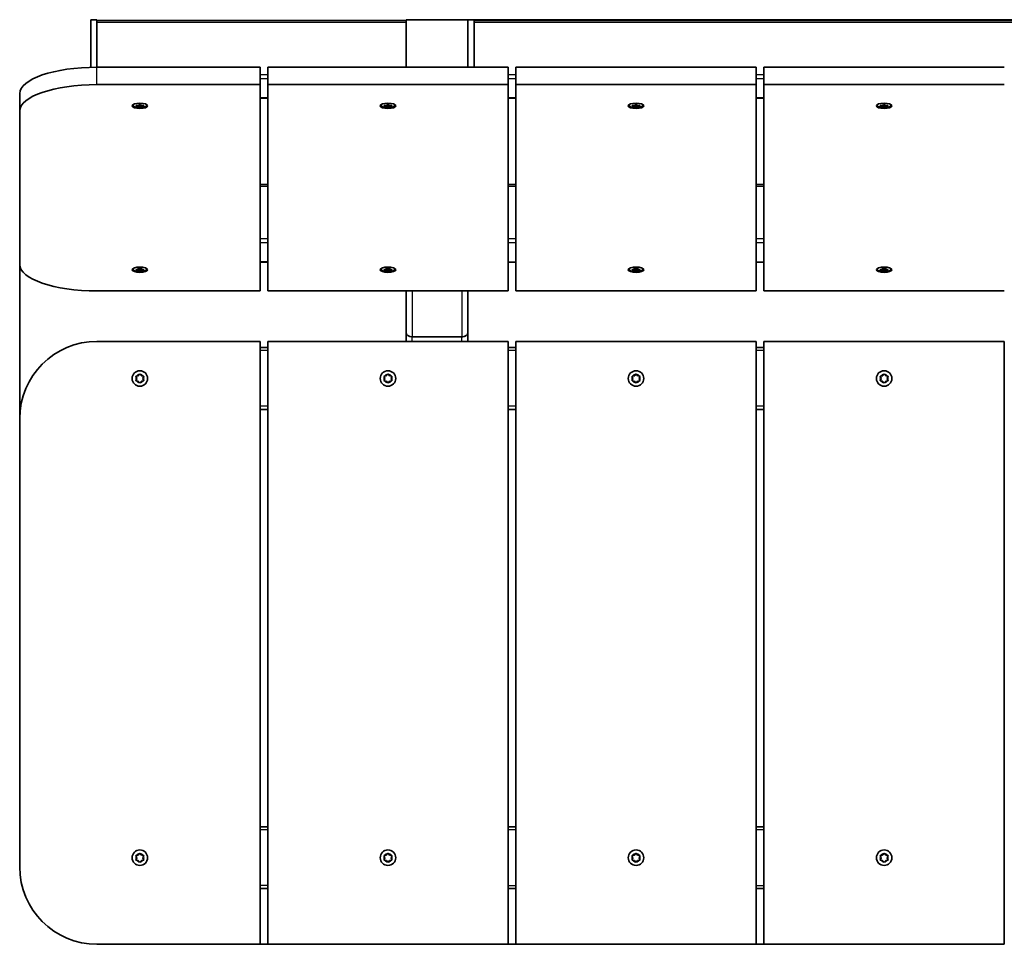
# Model space of a CAD drawing. Units: millimetres. Extents: x -695 to 905, y -151 to 448.
# Drawn here: x -695 to -58, y -151 to 448 of the extents above; entities that cross this region are included whole.
import ezdxf

# ---------------------------------------------------------------- set-up
doc = ezdxf.new("R2010")
doc.units = ezdxf.units.MM
doc.layers.add('Widoczne (ISO)', color=7, linetype='Continuous', lineweight=35)
doc.layers.add('Widoczne wąskie (ISO)', color=7, linetype='Continuous', lineweight=25)

msp = doc.modelspace()

# ---------------------------------------------------------------- linework, layer by layer
at = {"layer": 'Widoczne (ISO)'}
for p, q in [((-645, 447.53), (-649, 447.53)), ((-649, 416.73), (-649, 447.53)), ((-645, 447.53), (-645, 416.79)), ((-445, 446.97), (-645, 446.97)), ((-405, 447.53), (-445, 447.53)), ((-445, 447.53), (-445, 416.79)), ((-405, 416.79), (-405, 447.53)), ((-405, 416.79), (-405, 447.53)), ((-401, 447.53), (-405, 447.53)), ((-401, 447.53), (-401, 416.79)), ((-401, 447.53), (611, 447.53)), ((-401, 446.97), (611, 446.97)), ((-645, 416.79), (-645, 445.65)), ((-445, 445.65), (-445, 416.79)), ((-401, 416.79), (-401, 445.65)), ((-645, 416.79), (-539.5, 416.79)), ((-539.5, 416.79), (-539.5, 405.51)), ((-534.5, 416.79), (-379, 416.79)), ((-534.5, 416.79), (-534.5, 405.51)), ((-379, 416.79), (-379, 405.51)), ((-374, 416.79), (-218.5, 416.79)), ((-374, 416.79), (-374, 405.51)), ((-218.5, 416.79), (-218.5, 405.51)), ((-213.5, 416.79), (-58, 416.79)), ((-213.5, 416.79), (-213.5, 405.51)), ((-539.5, 405.51), (-645, 405.51)), ((-539.5, 272.12), (-539.5, 405.51)), ((-379, 405.51), (-534.5, 405.51)), ((-534.5, 405.51), (-534.5, 272.12)), ((-379, 272.12), (-379, 405.51)), ((-218.5, 405.51), (-374, 405.51)), ((-374, 405.51), (-374, 272.12)), ((-218.5, 272.12), (-218.5, 405.51)), ((-58, 405.51), (-213.5, 405.51)), ((-213.5, 405.51), (-213.5, 272.12)), ((-695, 399.69), (-695, 388.41)), ((-534.5, 396.83), (-539.5, 396.83)), ((-379, 396.83), (-374, 396.83)), ((-218.5, 396.83), (-213.5, 396.83)), ((-619.25, 391.55), (-619.7, 391.93)), ((-619.7, 391.17), (-619.25, 391.55)), ((-619.44, 392.08), (-618.25, 392.14)), ((-618.25, 390.96), (-619.44, 391.01)), ((-619.25, 391.55), (-619.25, 392.09)), ((-618.25, 390.96), (-618.25, 392.14)), ((-617.5, 390.63), (-618.25, 390.96)), ((-618.09, 392.21), (-617.5, 392.46)), ((-618.09, 392.2), (-618.09, 392.21)), ((-617.25, 392.4), (-617.45, 392.49)), ((-617.05, 392.49), (-617.25, 392.4)), ((-617.25, 390.54), (-617.25, 392.4)), ((-617, 392.46), (-616.25, 392.14)), ((-616.25, 390.96), (-617, 390.63)), ((-616.25, 390.96), (-616.25, 392.14)), ((-616.25, 392.14), (-615.06, 392.08)), ((-615.06, 391.01), (-616.25, 390.96)), ((-615.25, 391.55), (-615.25, 392.09)), ((-614.8, 391.93), (-615.25, 391.55)), ((-615.25, 391.55), (-614.8, 391.17)), ((-458.75, 391.55), (-459.2, 391.93)), ((-459.2, 391.17), (-458.75, 391.55)), ((-458.94, 392.08), (-457.75, 392.14)), ((-457.75, 390.96), (-458.94, 391.01)), ((-458.75, 391.55), (-458.75, 392.09)), ((-457.75, 390.96), (-457.75, 392.14)), ((-457, 390.63), (-457.75, 390.96)), ((-457.59, 392.21), (-457, 392.46)), ((-457.59, 392.2), (-457.59, 392.21)), ((-456.75, 392.4), (-456.95, 392.49)), ((-456.55, 392.49), (-456.75, 392.4)), ((-456.75, 390.54), (-456.75, 392.4)), ((-456.5, 392.46), (-455.75, 392.14)), ((-455.75, 390.96), (-456.5, 390.63)), ((-455.75, 390.96), (-455.75, 392.14)), ((-455.75, 392.14), (-454.56, 392.08)), ((-454.56, 391.01), (-455.75, 390.96)), ((-454.75, 391.55), (-454.75, 392.09)), ((-454.3, 391.93), (-454.75, 391.55)), ((-454.75, 391.55), (-454.3, 391.17)), ((-298.25, 391.55), (-298.7, 391.93)), ((-298.7, 391.17), (-298.25, 391.55)), ((-298.44, 392.08), (-297.25, 392.14)), ((-297.25, 390.96), (-298.44, 391.01)), ((-298.25, 391.55), (-298.25, 392.09)), ((-297.25, 390.96), (-297.25, 392.14)), ((-296.5, 390.63), (-297.25, 390.96)), ((-297.09, 392.21), (-296.5, 392.46)), ((-297.09, 392.2), (-297.09, 392.21)), ((-296.25, 392.4), (-296.45, 392.49)), ((-296.05, 392.49), (-296.25, 392.4)), ((-296.25, 390.54), (-296.25, 392.4)), ((-296, 392.46), (-295.25, 392.14)), ((-295.25, 390.96), (-296, 390.63)), ((-295.25, 390.96), (-295.25, 392.14)), ((-295.25, 392.14), (-294.06, 392.08)), ((-294.06, 391.01), (-295.25, 390.96)), ((-294.25, 391.55), (-294.25, 392.09)), ((-293.8, 391.93), (-294.25, 391.55)), ((-294.25, 391.55), (-293.8, 391.17)), ((-137.75, 391.55), (-138.2, 391.93)), ((-138.2, 391.17), (-137.75, 391.55)), ((-137.94, 392.08), (-136.75, 392.14)), ((-136.75, 390.96), (-137.94, 391.01)), ((-137.75, 391.55), (-137.75, 392.09)), ((-136.75, 390.96), (-136.75, 392.14)), ((-136, 390.63), (-136.75, 390.96)), ((-136.59, 392.21), (-136, 392.46)), ((-136.59, 392.2), (-136.59, 392.21)), ((-135.75, 392.4), (-135.95, 392.49)), ((-135.55, 392.49), (-135.75, 392.4)), ((-135.75, 390.54), (-135.75, 392.4)), ((-135.5, 392.46), (-134.75, 392.14)), ((-134.75, 390.96), (-135.5, 390.63)), ((-134.75, 390.96), (-134.75, 392.14)), ((-134.75, 392.14), (-133.56, 392.08)), ((-133.56, 391.01), (-134.75, 390.96)), ((-133.75, 391.55), (-133.75, 392.09)), ((-133.3, 391.93), (-133.75, 391.55)), ((-133.75, 391.55), (-133.3, 391.17)), ((-695, 388.41), (-695, 289.22)), ((-534.5, 340.94), (-539.5, 340.94)), ((-379, 340.94), (-374, 340.94)), ((-218.5, 340.94), (-213.5, 340.94)), ((-695, 189.47), (-695, 289.22)), ((-534.5, 290.8), (-539.5, 290.8)), ((-379, 290.8), (-374, 290.8)), ((-218.5, 290.8), (-213.5, 290.8)), ((-619.25, 285.52), (-619.7, 285.9)), ((-619.7, 285.14), (-619.25, 285.52)), ((-619.44, 286.05), (-618.25, 286.11)), ((-618.25, 284.93), (-619.44, 284.99)), ((-619.25, 285.52), (-619.25, 286.06)), ((-618.25, 284.93), (-618.25, 286.11)), ((-617.5, 284.61), (-618.25, 284.93)), ((-618.09, 286.18), (-617.5, 286.44)), ((-618.09, 286.18), (-618.09, 286.18)), ((-617.25, 286.38), (-617.45, 286.46)), ((-617.05, 286.46), (-617.25, 286.38)), ((-617.25, 284.51), (-617.25, 286.38)), ((-617, 286.44), (-616.25, 286.11)), ((-616.25, 284.93), (-617, 284.61)), ((-616.25, 284.93), (-616.25, 286.11)), ((-616.25, 286.11), (-615.06, 286.05)), ((-615.06, 284.99), (-616.25, 284.93)), ((-615.25, 285.52), (-615.25, 286.06)), ((-614.8, 285.9), (-615.25, 285.52)), ((-615.25, 285.52), (-614.8, 285.14)), ((-458.75, 285.52), (-459.2, 285.9)), ((-459.2, 285.14), (-458.75, 285.52)), ((-458.94, 286.05), (-457.75, 286.11)), ((-457.75, 284.93), (-458.94, 284.99)), ((-458.75, 285.52), (-458.75, 286.06)), ((-457.75, 284.93), (-457.75, 286.11)), ((-457, 284.61), (-457.75, 284.93)), ((-457.59, 286.18), (-457, 286.44)), ((-457.59, 286.18), (-457.59, 286.18)), ((-456.75, 286.38), (-456.95, 286.46)), ((-456.55, 286.46), (-456.75, 286.38)), ((-456.75, 284.51), (-456.75, 286.38)), ((-456.5, 286.44), (-455.75, 286.11)), ((-455.75, 284.93), (-456.5, 284.61)), ((-455.75, 284.93), (-455.75, 286.11)), ((-455.75, 286.11), (-454.56, 286.05)), ((-454.56, 284.99), (-455.75, 284.93)), ((-454.75, 285.52), (-454.75, 286.06)), ((-454.3, 285.9), (-454.75, 285.52)), ((-454.75, 285.52), (-454.3, 285.14)), ((-298.25, 285.52), (-298.7, 285.9)), ((-298.7, 285.14), (-298.25, 285.52)), ((-298.44, 286.05), (-297.25, 286.11)), ((-297.25, 284.93), (-298.44, 284.99)), ((-298.25, 285.52), (-298.25, 286.06)), ((-297.25, 284.93), (-297.25, 286.11)), ((-296.5, 284.61), (-297.25, 284.93)), ((-297.09, 286.18), (-296.5, 286.44)), ((-297.09, 286.18), (-297.09, 286.18)), ((-296.25, 286.38), (-296.45, 286.46)), ((-296.05, 286.46), (-296.25, 286.38)), ((-296.25, 284.51), (-296.25, 286.38)), ((-296, 286.44), (-295.25, 286.11)), ((-295.25, 284.93), (-296, 284.61)), ((-295.25, 284.93), (-295.25, 286.11)), ((-295.25, 286.11), (-294.06, 286.05)), ((-294.06, 284.99), (-295.25, 284.93)), ((-294.25, 285.52), (-294.25, 286.06)), ((-293.8, 285.9), (-294.25, 285.52)), ((-294.25, 285.52), (-293.8, 285.14)), ((-137.75, 285.52), (-138.2, 285.9)), ((-138.2, 285.14), (-137.75, 285.52)), ((-137.94, 286.05), (-136.75, 286.11)), ((-136.75, 284.93), (-137.94, 284.99)), ((-137.75, 285.52), (-137.75, 286.06)), ((-136.75, 284.93), (-136.75, 286.11)), ((-136, 284.61), (-136.75, 284.93)), ((-136.59, 286.18), (-136, 286.44)), ((-136.59, 286.18), (-136.59, 286.18)), ((-135.75, 286.38), (-135.95, 286.46)), ((-135.55, 286.46), (-135.75, 286.38)), ((-135.75, 284.51), (-135.75, 286.38)), ((-135.5, 286.44), (-134.75, 286.11)), ((-134.75, 284.93), (-135.5, 284.61)), ((-134.75, 284.93), (-134.75, 286.11)), ((-134.75, 286.11), (-133.56, 286.05)), ((-133.56, 284.99), (-134.75, 284.93)), ((-133.75, 285.52), (-133.75, 286.06)), ((-133.3, 285.9), (-133.75, 285.52)), ((-133.75, 285.52), (-133.3, 285.14)), ((-645, 272.12), (-539.5, 272.12)), ((-534.5, 272.12), (-379, 272.12)), ((-445, 272.12), (-445, 245.23)), ((-405, 272.12), (-405, 245.23)), ((-374, 272.12), (-218.5, 272.12)), ((-213.5, 272.12), (-58, 272.12)), ((-445, 239.47), (-445, 245.23)), ((-441, 242.43), (-409, 242.43)), ((-409, 242.43), (-441, 242.43)), ((-405, 239.47), (-405, 245.23)), ((-539.5, 239.47), (-645, 239.47)), ((-539.5, -150.53), (-539.5, 239.47)), ((-534.5, 239.47), (-534.5, -150.53)), ((-379, 239.47), (-534.5, 239.47)), ((-379, -150.53), (-379, 239.47)), ((-374, 239.47), (-374, -150.53)), ((-218.5, 239.47), (-374, 239.47)), ((-218.5, -150.53), (-218.5, 239.47)), ((-213.5, 239.47), (-213.5, -150.53)), ((-58, 239.47), (-213.5, 239.47)), ((-58, -150.53), (-58, 239.47)), ((-534.5, 235.47), (-539.5, 235.47)), ((-374, 235.47), (-379, 235.47)), ((-213.5, 235.47), (-218.5, 235.47)), ((-619.25, 215.47), (-619.7, 216.58)), ((-619.44, 217.02), (-618.25, 217.2)), ((-618.09, 217.4), (-617.5, 218.14)), ((-617, 218.14), (-616.25, 217.2)), ((-616.25, 217.2), (-615.06, 217.02)), ((-614.8, 216.58), (-615.25, 215.47)), ((-458.75, 215.47), (-459.2, 216.58)), ((-458.94, 217.02), (-457.75, 217.2)), ((-457.59, 217.4), (-457, 218.14)), ((-456.5, 218.14), (-455.75, 217.2)), ((-455.75, 217.2), (-454.56, 217.02)), ((-454.3, 216.58), (-454.75, 215.47)), ((-298.25, 215.47), (-298.7, 216.58)), ((-298.44, 217.02), (-297.25, 217.2)), ((-297.09, 217.4), (-296.5, 218.14)), ((-296, 218.14), (-295.25, 217.2)), ((-295.25, 217.2), (-294.06, 217.02)), ((-293.8, 216.58), (-294.25, 215.47)), ((-137.75, 215.47), (-138.2, 216.58)), ((-137.94, 217.02), (-136.75, 217.2)), ((-136.59, 217.4), (-136, 218.14)), ((-135.5, 218.14), (-134.75, 217.2)), ((-134.75, 217.2), (-133.56, 217.02)), ((-133.3, 216.58), (-133.75, 215.47)), ((-619.7, 214.35), (-619.25, 215.47)), ((-618.25, 213.73), (-619.44, 213.91)), ((-617.5, 212.79), (-618.25, 213.73)), ((-616.25, 213.73), (-617, 212.79)), ((-615.06, 213.91), (-616.25, 213.73)), ((-615.25, 215.47), (-614.8, 214.35)), ((-459.2, 214.35), (-458.75, 215.47)), ((-457.75, 213.73), (-458.94, 213.91)), ((-457, 212.79), (-457.75, 213.73)), ((-455.75, 213.73), (-456.5, 212.79)), ((-454.56, 213.91), (-455.75, 213.73)), ((-454.75, 215.47), (-454.3, 214.35)), ((-298.7, 214.35), (-298.25, 215.47)), ((-297.25, 213.73), (-298.44, 213.91)), ((-296.5, 212.79), (-297.25, 213.73)), ((-295.25, 213.73), (-296, 212.79)), ((-294.06, 213.91), (-295.25, 213.73)), ((-294.25, 215.47), (-293.8, 214.35)), ((-138.2, 214.35), (-137.75, 215.47)), ((-136.75, 213.73), (-137.94, 213.91)), ((-136, 212.79), (-136.75, 213.73)), ((-134.75, 213.73), (-135.5, 212.79)), ((-133.56, 213.91), (-134.75, 213.73)), ((-133.75, 215.47), (-133.3, 214.35)), ((-534.5, 195.47), (-539.5, 195.47)), ((-374, 195.47), (-379, 195.47)), ((-213.5, 195.47), (-218.5, 195.47)), ((-695, 189.47), (-695, -100.53)), ((-534.5, -74.53), (-539.5, -74.53)), ((-374, -74.53), (-379, -74.53)), ((-213.5, -74.53), (-218.5, -74.53)), ((-619.25, -94.53), (-619.7, -93.42)), ((-619.7, -95.65), (-619.25, -94.53)), ((-619.44, -92.98), (-618.25, -92.8)), ((-618.09, -92.6), (-617.5, -91.86)), ((-617, -91.86), (-616.25, -92.8)), ((-616.25, -92.8), (-615.06, -92.98)), ((-614.8, -93.42), (-615.25, -94.53)), ((-615.25, -94.53), (-614.8, -95.65)), ((-458.75, -94.53), (-459.2, -93.42)), ((-459.2, -95.65), (-458.75, -94.53)), ((-458.94, -92.98), (-457.75, -92.8)), ((-457.59, -92.6), (-457, -91.86)), ((-456.5, -91.86), (-455.75, -92.8)), ((-455.75, -92.8), (-454.56, -92.98)), ((-454.3, -93.42), (-454.75, -94.53)), ((-454.75, -94.53), (-454.3, -95.65)), ((-298.25, -94.53), (-298.7, -93.42)), ((-298.7, -95.65), (-298.25, -94.53)), ((-298.44, -92.98), (-297.25, -92.8)), ((-297.09, -92.6), (-296.5, -91.86)), ((-296, -91.86), (-295.25, -92.8)), ((-295.25, -92.8), (-294.06, -92.98)), ((-293.8, -93.42), (-294.25, -94.53)), ((-294.25, -94.53), (-293.8, -95.65)), ((-137.75, -94.53), (-138.2, -93.42)), ((-138.2, -95.65), (-137.75, -94.53)), ((-137.94, -92.98), (-136.75, -92.8)), ((-136.59, -92.6), (-136, -91.86)), ((-135.5, -91.86), (-134.75, -92.8)), ((-134.75, -92.8), (-133.56, -92.98)), ((-133.3, -93.42), (-133.75, -94.53)), ((-133.75, -94.53), (-133.3, -95.65)), ((-618.25, -96.27), (-619.44, -96.09)), ((-617.5, -97.21), (-618.25, -96.27)), ((-616.25, -96.27), (-617, -97.21)), ((-615.06, -96.09), (-616.25, -96.27)), ((-457.75, -96.27), (-458.94, -96.09)), ((-457, -97.21), (-457.75, -96.27)), ((-455.75, -96.27), (-456.5, -97.21)), ((-454.56, -96.09), (-455.75, -96.27)), ((-297.25, -96.27), (-298.44, -96.09)), ((-296.5, -97.21), (-297.25, -96.27)), ((-295.25, -96.27), (-296, -97.21)), ((-294.06, -96.09), (-295.25, -96.27)), ((-136.75, -96.27), (-137.94, -96.09)), ((-136, -97.21), (-136.75, -96.27)), ((-134.75, -96.27), (-135.5, -97.21)), ((-133.56, -96.09), (-134.75, -96.27)), ((-534.5, -114.53), (-539.5, -114.53)), ((-374, -114.53), (-379, -114.53)), ((-213.5, -114.53), (-218.5, -114.53)), ((-645, -150.53), (-539.5, -150.53)), ((-534.5, -150.53), (-539.5, -150.53)), ((-534.5, -150.53), (-379, -150.53)), ((-374, -150.53), (-379, -150.53)), ((-374, -150.53), (-218.5, -150.53)), ((-213.5, -150.53), (-218.5, -150.53)), ((-213.5, -150.53), (-58, -150.53))]:
    msp.add_line(p, q, dxfattribs=at)
for centre in [(-617.25, 215.47), (-456.75, 215.47), (-296.25, 215.47), (-135.75, 215.47), (-617.25, -94.53), (-456.75, -94.53), (-296.25, -94.53), (-135.75, -94.53)]:
    msp.add_circle(centre, 5, dxfattribs=at)
for centre, radius, start, end in [((-645, 189.47), 50, 90, 180), ((-618.28, 217.39), 0.189, 278.26197, 5.2141), ((-457.78, 217.39), 0.189, 278.26197, 5.2141), ((-297.28, 217.39), 0.189, 278.26197, 5.2141), ((-136.78, 217.39), 0.189, 278.26197, 5.2141), ((-618.28, -92.61), 0.189, 278.26197, 5.2141), ((-457.78, -92.61), 0.189, 278.26197, 5.2141), ((-297.28, -92.61), 0.189, 278.26197, 5.2141), ((-136.78, -92.61), 0.189, 278.26197, 5.2141), ((-645, -100.53), 50, 180, 270)]:
    msp.add_arc(centre, radius, start, end, dxfattribs=at)
for centre, major_axis, ratio, start_param, end_param in [((-645, 399.69), (-50, 0), 0.34202, 4.712389, 6.283185), ((-645, 388.41), (-50, 0), 0.34202, 4.712389, 6.283185), ((-618.28, 392.2), (0.189, 0), 0.34202, 4.856587, 6.374189), ((-457.78, 392.2), (0.189, 0), 0.34202, 4.856587, 6.374189), ((-297.28, 392.2), (0.189, 0), 0.34202, 4.856587, 6.374189), ((-136.78, 392.2), (0.189, 0), 0.34202, 4.856587, 6.374189), ((-645, 289.22), (-50, 0), 0.34202, 0, 1.570796), ((-618.28, 286.18), (0.189, 0), 0.34202, 4.856587, 6.374189), ((-457.78, 286.18), (0.189, 0), 0.34202, 4.856587, 6.374189), ((-297.28, 286.18), (0.189, 0), 0.34202, 4.856587, 6.374189), ((-136.78, 286.18), (0.189, 0), 0.34202, 4.856587, 6.374189), ((-441, 245.23), (-4, 0), 0.700208, 0, 1.570796), ((-441, 245.23), (4, 0), 0.700208, 3.141593, 4.712389), ((-409, 245.23), (-4, 0), 0.700208, 1.570796, 3.141593), ((-409, 245.23), (4, 0), 0.700208, 4.712389, 6.283185)]:
    msp.add_ellipse(centre, major_axis=major_axis, ratio=ratio, start_param=start_param, end_param=end_param, dxfattribs=at)
for centre in [(-617.25, 391.83), (-456.75, 391.83), (-296.25, 391.83), (-135.75, 391.83), (-617.25, 285.8), (-456.75, 285.8), (-296.25, 285.8), (-135.75, 285.8)]:
    msp.add_ellipse(centre, major_axis=(5, 0), ratio=0.34202, dxfattribs=at)
for points in [[(-612.48, 392.35), (-612.51, 392.31), (-612.53, 392.28), (-612.75, 391.97), (-612.96, 391.77), (-613.48, 391.35), (-613.77, 391.19), (-614.58, 390.83), (-615.1, 390.7), (-616.14, 390.52), (-616.67, 390.48), (-617.69, 390.47), (-618.17, 390.5), (-619.15, 390.64), (-619.63, 390.75), (-620.41, 391.04), (-620.7, 391.17), (-621.2, 391.49), (-621.4, 391.64), (-621.74, 391.98), (-621.87, 392.13), (-622, 392.32), (-622.01, 392.33), (-622.02, 392.35)], [(-451.98, 392.35), (-452.01, 392.31), (-452.03, 392.28), (-452.25, 391.97), (-452.46, 391.77), (-452.98, 391.35), (-453.27, 391.19), (-454.08, 390.83), (-454.6, 390.7), (-455.64, 390.52), (-456.17, 390.48), (-457.19, 390.47), (-457.67, 390.5), (-458.65, 390.64), (-459.13, 390.75), (-459.91, 391.04), (-460.2, 391.17), (-460.7, 391.49), (-460.9, 391.64), (-461.24, 391.98), (-461.37, 392.13), (-461.5, 392.32), (-461.51, 392.33), (-461.52, 392.35)], [(-291.48, 392.35), (-291.51, 392.31), (-291.53, 392.28), (-291.75, 391.97), (-291.96, 391.77), (-292.48, 391.35), (-292.77, 391.19), (-293.58, 390.83), (-294.1, 390.7), (-295.14, 390.52), (-295.67, 390.48), (-296.69, 390.47), (-297.17, 390.5), (-298.15, 390.64), (-298.63, 390.75), (-299.41, 391.04), (-299.7, 391.17), (-300.2, 391.49), (-300.4, 391.64), (-300.74, 391.98), (-300.87, 392.13), (-301, 392.32), (-301.01, 392.33), (-301.02, 392.35)], [(-130.98, 392.35), (-131.01, 392.31), (-131.03, 392.28), (-131.25, 391.97), (-131.46, 391.77), (-131.98, 391.35), (-132.27, 391.19), (-133.08, 390.83), (-133.6, 390.7), (-134.64, 390.52), (-135.17, 390.48), (-136.19, 390.47), (-136.67, 390.5), (-137.65, 390.64), (-138.13, 390.75), (-138.91, 391.04), (-139.2, 391.17), (-139.7, 391.49), (-139.9, 391.64), (-140.24, 391.98), (-140.37, 392.13), (-140.5, 392.32), (-140.51, 392.33), (-140.52, 392.35)], [(-612.48, 286.32), (-612.51, 286.29), (-612.53, 286.25), (-612.75, 285.94), (-612.96, 285.74), (-613.48, 285.33), (-613.77, 285.17), (-614.58, 284.8), (-615.1, 284.67), (-616.14, 284.49), (-616.67, 284.45), (-617.69, 284.45), (-618.17, 284.48), (-619.15, 284.61), (-619.63, 284.72), (-620.41, 285.01), (-620.7, 285.15), (-621.2, 285.47), (-621.4, 285.62), (-621.74, 285.95), (-621.87, 286.1), (-622, 286.3), (-622.01, 286.31), (-622.02, 286.32)], [(-451.98, 286.32), (-452.01, 286.29), (-452.03, 286.25), (-452.25, 285.94), (-452.46, 285.74), (-452.98, 285.33), (-453.27, 285.17), (-454.08, 284.8), (-454.6, 284.67), (-455.64, 284.49), (-456.17, 284.45), (-457.19, 284.45), (-457.67, 284.48), (-458.65, 284.61), (-459.13, 284.72), (-459.91, 285.01), (-460.2, 285.15), (-460.7, 285.47), (-460.9, 285.62), (-461.24, 285.95), (-461.37, 286.1), (-461.5, 286.3), (-461.51, 286.31), (-461.52, 286.32)], [(-291.48, 286.32), (-291.51, 286.29), (-291.53, 286.25), (-291.75, 285.94), (-291.96, 285.74), (-292.48, 285.33), (-292.77, 285.17), (-293.58, 284.8), (-294.1, 284.67), (-295.14, 284.49), (-295.67, 284.45), (-296.69, 284.45), (-297.17, 284.48), (-298.15, 284.61), (-298.63, 284.72), (-299.41, 285.01), (-299.7, 285.15), (-300.2, 285.47), (-300.4, 285.62), (-300.74, 285.95), (-300.87, 286.1), (-301, 286.3), (-301.01, 286.31), (-301.02, 286.32)], [(-130.98, 286.32), (-131.01, 286.29), (-131.03, 286.25), (-131.25, 285.94), (-131.46, 285.74), (-131.98, 285.33), (-132.27, 285.17), (-133.08, 284.8), (-133.6, 284.67), (-134.64, 284.49), (-135.17, 284.45), (-136.19, 284.45), (-136.67, 284.48), (-137.65, 284.61), (-138.13, 284.72), (-138.91, 285.01), (-139.2, 285.15), (-139.7, 285.47), (-139.9, 285.62), (-140.24, 285.95), (-140.37, 286.1), (-140.5, 286.3), (-140.51, 286.31), (-140.52, 286.32)]]:
    msp.add_open_spline(points, degree=3, knots=[4.93313, 4.93313, 4.93313, 4.93313, 4.951872, 4.951872, 5.11307, 5.11307, 5.360705, 5.360705, 5.823093, 5.823093, 6.270038, 6.270038, 6.676608, 6.676608, 7.111777, 7.111777, 7.365334, 7.365334, 7.524658, 7.524658, 7.626134, 7.626134, 7.633241, 7.633241, 7.633241, 7.633241], dxfattribs=at)
for points in [[(-619.85, 392.08), (-619.71, 392.07), (-619.57, 392.07), (-619.44, 392.08)], [(-619.7, 391.93), (-619.74, 391.97), (-619.8, 392.02), (-619.85, 392.08)], [(-619.85, 391.05), (-619.8, 391.08), (-619.74, 391.12), (-619.7, 391.17)], [(-619.44, 391.01), (-619.57, 391.02), (-619.71, 391.03), (-619.85, 391.05)], [(-617.5, 392.46), (-617.42, 392.5), (-617.34, 392.54), (-617.25, 392.59)], [(-617.25, 390.54), (-617.34, 390.56), (-617.42, 390.6), (-617.5, 390.63)], [(-617.25, 392.59), (-617.16, 392.54), (-617.08, 392.5), (-617, 392.46)], [(-617, 390.63), (-617.08, 390.6), (-617.16, 390.56), (-617.25, 390.54)], [(-615.06, 392.08), (-614.93, 392.07), (-614.79, 392.07), (-614.65, 392.08)], [(-614.65, 391.05), (-614.79, 391.03), (-614.93, 391.02), (-615.06, 391.01)], [(-614.65, 392.08), (-614.7, 392.02), (-614.76, 391.97), (-614.8, 391.93)], [(-614.8, 391.17), (-614.76, 391.12), (-614.7, 391.08), (-614.65, 391.05)], [(-459.35, 392.08), (-459.21, 392.07), (-459.07, 392.07), (-458.94, 392.08)], [(-459.2, 391.93), (-459.24, 391.97), (-459.3, 392.02), (-459.35, 392.08)], [(-459.35, 391.05), (-459.3, 391.08), (-459.24, 391.12), (-459.2, 391.17)], [(-458.94, 391.01), (-459.07, 391.02), (-459.21, 391.03), (-459.35, 391.05)], [(-457, 392.46), (-456.92, 392.5), (-456.84, 392.54), (-456.75, 392.59)], [(-456.75, 390.54), (-456.84, 390.56), (-456.92, 390.6), (-457, 390.63)], [(-456.75, 392.59), (-456.66, 392.54), (-456.58, 392.5), (-456.5, 392.46)], [(-456.5, 390.63), (-456.58, 390.6), (-456.66, 390.56), (-456.75, 390.54)], [(-454.56, 392.08), (-454.43, 392.07), (-454.29, 392.07), (-454.15, 392.08)], [(-454.15, 391.05), (-454.29, 391.03), (-454.43, 391.02), (-454.56, 391.01)], [(-454.15, 392.08), (-454.2, 392.02), (-454.26, 391.97), (-454.3, 391.93)], [(-454.3, 391.17), (-454.26, 391.12), (-454.2, 391.08), (-454.15, 391.05)], [(-298.85, 392.08), (-298.71, 392.07), (-298.57, 392.07), (-298.44, 392.08)], [(-298.7, 391.93), (-298.74, 391.97), (-298.8, 392.02), (-298.85, 392.08)], [(-298.85, 391.05), (-298.8, 391.08), (-298.74, 391.12), (-298.7, 391.17)], [(-298.44, 391.01), (-298.57, 391.02), (-298.71, 391.03), (-298.85, 391.05)], [(-296.5, 392.46), (-296.42, 392.5), (-296.34, 392.54), (-296.25, 392.59)], [(-296.25, 390.54), (-296.34, 390.56), (-296.42, 390.6), (-296.5, 390.63)], [(-296.25, 392.59), (-296.16, 392.54), (-296.08, 392.5), (-296, 392.46)], [(-296, 390.63), (-296.08, 390.6), (-296.16, 390.56), (-296.25, 390.54)], [(-294.06, 392.08), (-293.93, 392.07), (-293.79, 392.07), (-293.65, 392.08)], [(-293.65, 391.05), (-293.79, 391.03), (-293.93, 391.02), (-294.06, 391.01)], [(-293.65, 392.08), (-293.7, 392.02), (-293.76, 391.97), (-293.8, 391.93)], [(-293.8, 391.17), (-293.76, 391.12), (-293.7, 391.08), (-293.65, 391.05)], [(-138.35, 392.08), (-138.21, 392.07), (-138.07, 392.07), (-137.94, 392.08)], [(-138.2, 391.93), (-138.24, 391.97), (-138.3, 392.02), (-138.35, 392.08)], [(-138.35, 391.05), (-138.3, 391.08), (-138.24, 391.12), (-138.2, 391.17)], [(-137.94, 391.01), (-138.07, 391.02), (-138.21, 391.03), (-138.35, 391.05)], [(-136, 392.46), (-135.92, 392.5), (-135.84, 392.54), (-135.75, 392.59)], [(-135.75, 390.54), (-135.84, 390.56), (-135.92, 390.6), (-136, 390.63)], [(-135.75, 392.59), (-135.66, 392.54), (-135.58, 392.5), (-135.5, 392.46)], [(-135.5, 390.63), (-135.58, 390.6), (-135.66, 390.56), (-135.75, 390.54)], [(-133.56, 392.08), (-133.43, 392.07), (-133.29, 392.07), (-133.15, 392.08)], [(-133.15, 391.05), (-133.29, 391.03), (-133.43, 391.02), (-133.56, 391.01)], [(-133.15, 392.08), (-133.2, 392.02), (-133.26, 391.97), (-133.3, 391.93)], [(-133.3, 391.17), (-133.26, 391.12), (-133.2, 391.08), (-133.15, 391.05)], [(-619.85, 286.05), (-619.71, 286.05), (-619.57, 286.05), (-619.44, 286.05)], [(-619.7, 285.9), (-619.74, 285.95), (-619.8, 286), (-619.85, 286.05)], [(-619.85, 285.03), (-619.8, 285.06), (-619.74, 285.1), (-619.7, 285.14)], [(-619.44, 284.99), (-619.57, 284.99), (-619.71, 285.01), (-619.85, 285.03)], [(-617.5, 286.44), (-617.42, 286.47), (-617.34, 286.52), (-617.25, 286.57)], [(-617.25, 284.51), (-617.34, 284.54), (-617.42, 284.57), (-617.5, 284.61)], [(-617.25, 286.57), (-617.16, 286.52), (-617.08, 286.47), (-617, 286.44)], [(-617, 284.61), (-617.08, 284.57), (-617.16, 284.54), (-617.25, 284.51)], [(-615.06, 286.05), (-614.93, 286.05), (-614.79, 286.05), (-614.65, 286.05)], [(-614.65, 285.03), (-614.79, 285.01), (-614.93, 284.99), (-615.06, 284.99)], [(-614.65, 286.05), (-614.7, 286), (-614.76, 285.95), (-614.8, 285.9)], [(-614.8, 285.14), (-614.76, 285.1), (-614.7, 285.06), (-614.65, 285.03)], [(-459.35, 286.05), (-459.21, 286.05), (-459.07, 286.05), (-458.94, 286.05)], [(-459.2, 285.9), (-459.24, 285.95), (-459.3, 286), (-459.35, 286.05)], [(-459.35, 285.03), (-459.3, 285.06), (-459.24, 285.1), (-459.2, 285.14)], [(-458.94, 284.99), (-459.07, 284.99), (-459.21, 285.01), (-459.35, 285.03)], [(-457, 286.44), (-456.92, 286.47), (-456.84, 286.52), (-456.75, 286.57)], [(-456.75, 284.51), (-456.84, 284.54), (-456.92, 284.57), (-457, 284.61)], [(-456.75, 286.57), (-456.66, 286.52), (-456.58, 286.47), (-456.5, 286.44)], [(-456.5, 284.61), (-456.58, 284.57), (-456.66, 284.54), (-456.75, 284.51)], [(-454.56, 286.05), (-454.43, 286.05), (-454.29, 286.05), (-454.15, 286.05)], [(-454.15, 285.03), (-454.29, 285.01), (-454.43, 284.99), (-454.56, 284.99)], [(-454.15, 286.05), (-454.2, 286), (-454.26, 285.95), (-454.3, 285.9)], [(-454.3, 285.14), (-454.26, 285.1), (-454.2, 285.06), (-454.15, 285.03)], [(-298.85, 286.05), (-298.71, 286.05), (-298.57, 286.05), (-298.44, 286.05)], [(-298.7, 285.9), (-298.74, 285.95), (-298.8, 286), (-298.85, 286.05)], [(-298.85, 285.03), (-298.8, 285.06), (-298.74, 285.1), (-298.7, 285.14)], [(-298.44, 284.99), (-298.57, 284.99), (-298.71, 285.01), (-298.85, 285.03)], [(-296.5, 286.44), (-296.42, 286.47), (-296.34, 286.52), (-296.25, 286.57)], [(-296.25, 284.51), (-296.34, 284.54), (-296.42, 284.57), (-296.5, 284.61)], [(-296.25, 286.57), (-296.16, 286.52), (-296.08, 286.47), (-296, 286.44)], [(-296, 284.61), (-296.08, 284.57), (-296.16, 284.54), (-296.25, 284.51)], [(-294.06, 286.05), (-293.93, 286.05), (-293.79, 286.05), (-293.65, 286.05)], [(-293.65, 285.03), (-293.79, 285.01), (-293.93, 284.99), (-294.06, 284.99)], [(-293.65, 286.05), (-293.7, 286), (-293.76, 285.95), (-293.8, 285.9)], [(-293.8, 285.14), (-293.76, 285.1), (-293.7, 285.06), (-293.65, 285.03)], [(-138.35, 286.05), (-138.21, 286.05), (-138.07, 286.05), (-137.94, 286.05)], [(-138.2, 285.9), (-138.24, 285.95), (-138.3, 286), (-138.35, 286.05)], [(-138.35, 285.03), (-138.3, 285.06), (-138.24, 285.1), (-138.2, 285.14)], [(-137.94, 284.99), (-138.07, 284.99), (-138.21, 285.01), (-138.35, 285.03)], [(-136, 286.44), (-135.92, 286.47), (-135.84, 286.52), (-135.75, 286.57)], [(-135.75, 284.51), (-135.84, 284.54), (-135.92, 284.57), (-136, 284.61)], [(-135.75, 286.57), (-135.66, 286.52), (-135.58, 286.47), (-135.5, 286.44)], [(-135.5, 284.61), (-135.58, 284.57), (-135.66, 284.54), (-135.75, 284.51)], [(-133.56, 286.05), (-133.43, 286.05), (-133.29, 286.05), (-133.15, 286.05)], [(-133.15, 285.03), (-133.29, 285.01), (-133.43, 284.99), (-133.56, 284.99)], [(-133.15, 286.05), (-133.2, 286), (-133.26, 285.95), (-133.3, 285.9)], [(-133.3, 285.14), (-133.26, 285.1), (-133.2, 285.06), (-133.15, 285.03)], [(-619.85, 216.97), (-619.71, 216.99), (-619.57, 217.01), (-619.44, 217.02)], [(-619.7, 216.58), (-619.74, 216.71), (-619.8, 216.84), (-619.85, 216.97)], [(-617.5, 218.14), (-617.42, 218.25), (-617.34, 218.36), (-617.25, 218.47)], [(-617.25, 218.47), (-617.16, 218.36), (-617.08, 218.25), (-617, 218.14)], [(-615.06, 217.02), (-614.93, 217.01), (-614.79, 216.99), (-614.65, 216.97)], [(-614.65, 216.97), (-614.7, 216.84), (-614.76, 216.71), (-614.8, 216.58)], [(-459.35, 216.97), (-459.21, 216.99), (-459.07, 217.01), (-458.94, 217.02)], [(-459.2, 216.58), (-459.24, 216.71), (-459.3, 216.84), (-459.35, 216.97)], [(-457, 218.14), (-456.92, 218.25), (-456.84, 218.36), (-456.75, 218.47)], [(-456.75, 218.47), (-456.66, 218.36), (-456.58, 218.25), (-456.5, 218.14)], [(-454.56, 217.02), (-454.43, 217.01), (-454.29, 216.99), (-454.15, 216.97)], [(-454.15, 216.97), (-454.2, 216.84), (-454.26, 216.71), (-454.3, 216.58)], [(-298.85, 216.97), (-298.71, 216.99), (-298.57, 217.01), (-298.44, 217.02)], [(-298.7, 216.58), (-298.74, 216.71), (-298.8, 216.84), (-298.85, 216.97)], [(-296.5, 218.14), (-296.42, 218.25), (-296.34, 218.36), (-296.25, 218.47)], [(-296.25, 218.47), (-296.16, 218.36), (-296.08, 218.25), (-296, 218.14)], [(-294.06, 217.02), (-293.93, 217.01), (-293.79, 216.99), (-293.65, 216.97)], [(-293.65, 216.97), (-293.7, 216.84), (-293.76, 216.71), (-293.8, 216.58)], [(-138.35, 216.97), (-138.21, 216.99), (-138.07, 217.01), (-137.94, 217.02)], [(-138.2, 216.58), (-138.24, 216.71), (-138.3, 216.84), (-138.35, 216.97)], [(-136, 218.14), (-135.92, 218.25), (-135.84, 218.36), (-135.75, 218.47)], [(-135.75, 218.47), (-135.66, 218.36), (-135.58, 218.25), (-135.5, 218.14)], [(-133.56, 217.02), (-133.43, 217.01), (-133.29, 216.99), (-133.15, 216.97)], [(-133.15, 216.97), (-133.2, 216.84), (-133.26, 216.71), (-133.3, 216.58)], [(-619.85, 213.97), (-619.8, 214.1), (-619.74, 214.23), (-619.7, 214.35)], [(-619.44, 213.91), (-619.57, 213.93), (-619.71, 213.95), (-619.85, 213.97)], [(-617.25, 212.47), (-617.34, 212.58), (-617.42, 212.68), (-617.5, 212.79)], [(-617, 212.79), (-617.08, 212.68), (-617.16, 212.58), (-617.25, 212.47)], [(-614.65, 213.97), (-614.79, 213.95), (-614.93, 213.93), (-615.06, 213.91)], [(-614.8, 214.35), (-614.76, 214.23), (-614.7, 214.1), (-614.65, 213.97)], [(-459.35, 213.97), (-459.3, 214.1), (-459.24, 214.23), (-459.2, 214.35)], [(-458.94, 213.91), (-459.07, 213.93), (-459.21, 213.95), (-459.35, 213.97)], [(-456.75, 212.47), (-456.84, 212.58), (-456.92, 212.68), (-457, 212.79)], [(-456.5, 212.79), (-456.58, 212.68), (-456.66, 212.58), (-456.75, 212.47)], [(-454.15, 213.97), (-454.29, 213.95), (-454.43, 213.93), (-454.56, 213.91)], [(-454.3, 214.35), (-454.26, 214.23), (-454.2, 214.1), (-454.15, 213.97)], [(-298.85, 213.97), (-298.8, 214.1), (-298.74, 214.23), (-298.7, 214.35)], [(-298.44, 213.91), (-298.57, 213.93), (-298.71, 213.95), (-298.85, 213.97)], [(-296.25, 212.47), (-296.34, 212.58), (-296.42, 212.68), (-296.5, 212.79)], [(-296, 212.79), (-296.08, 212.68), (-296.16, 212.58), (-296.25, 212.47)], [(-293.65, 213.97), (-293.79, 213.95), (-293.93, 213.93), (-294.06, 213.91)], [(-293.8, 214.35), (-293.76, 214.23), (-293.7, 214.1), (-293.65, 213.97)], [(-138.35, 213.97), (-138.3, 214.1), (-138.24, 214.23), (-138.2, 214.35)], [(-137.94, 213.91), (-138.07, 213.93), (-138.21, 213.95), (-138.35, 213.97)], [(-135.75, 212.47), (-135.84, 212.58), (-135.92, 212.68), (-136, 212.79)], [(-135.5, 212.79), (-135.58, 212.68), (-135.66, 212.58), (-135.75, 212.47)], [(-133.15, 213.97), (-133.29, 213.95), (-133.43, 213.93), (-133.56, 213.91)], [(-133.3, 214.35), (-133.26, 214.23), (-133.2, 214.1), (-133.15, 213.97)], [(-619.85, -93.03), (-619.71, -93.01), (-619.57, -92.99), (-619.44, -92.98)], [(-619.7, -93.42), (-619.74, -93.29), (-619.8, -93.16), (-619.85, -93.03)], [(-617.5, -91.86), (-617.42, -91.75), (-617.34, -91.64), (-617.25, -91.53)], [(-617.25, -91.53), (-617.16, -91.64), (-617.08, -91.75), (-617, -91.86)], [(-615.06, -92.98), (-614.93, -92.99), (-614.79, -93.01), (-614.65, -93.03)], [(-614.65, -93.03), (-614.7, -93.16), (-614.76, -93.29), (-614.8, -93.42)], [(-459.35, -93.03), (-459.21, -93.01), (-459.07, -92.99), (-458.94, -92.98)], [(-459.2, -93.42), (-459.24, -93.29), (-459.3, -93.16), (-459.35, -93.03)], [(-457, -91.86), (-456.92, -91.75), (-456.84, -91.64), (-456.75, -91.53)], [(-456.75, -91.53), (-456.66, -91.64), (-456.58, -91.75), (-456.5, -91.86)], [(-454.56, -92.98), (-454.43, -92.99), (-454.29, -93.01), (-454.15, -93.03)], [(-454.15, -93.03), (-454.2, -93.16), (-454.26, -93.29), (-454.3, -93.42)], [(-298.85, -93.03), (-298.71, -93.01), (-298.57, -92.99), (-298.44, -92.98)], [(-298.7, -93.42), (-298.74, -93.29), (-298.8, -93.16), (-298.85, -93.03)], [(-296.5, -91.86), (-296.42, -91.75), (-296.34, -91.64), (-296.25, -91.53)], [(-296.25, -91.53), (-296.16, -91.64), (-296.08, -91.75), (-296, -91.86)], [(-294.06, -92.98), (-293.93, -92.99), (-293.79, -93.01), (-293.65, -93.03)], [(-293.65, -93.03), (-293.7, -93.16), (-293.76, -93.29), (-293.8, -93.42)], [(-138.35, -93.03), (-138.21, -93.01), (-138.07, -92.99), (-137.94, -92.98)], [(-138.2, -93.42), (-138.24, -93.29), (-138.3, -93.16), (-138.35, -93.03)], [(-136, -91.86), (-135.92, -91.75), (-135.84, -91.64), (-135.75, -91.53)], [(-135.75, -91.53), (-135.66, -91.64), (-135.58, -91.75), (-135.5, -91.86)], [(-133.56, -92.98), (-133.43, -92.99), (-133.29, -93.01), (-133.15, -93.03)], [(-133.15, -93.03), (-133.2, -93.16), (-133.26, -93.29), (-133.3, -93.42)], [(-619.85, -96.03), (-619.8, -95.9), (-619.74, -95.77), (-619.7, -95.65)], [(-619.44, -96.09), (-619.57, -96.07), (-619.71, -96.05), (-619.85, -96.03)], [(-617.25, -97.53), (-617.34, -97.42), (-617.42, -97.32), (-617.5, -97.21)], [(-617, -97.21), (-617.08, -97.32), (-617.16, -97.42), (-617.25, -97.53)], [(-614.65, -96.03), (-614.79, -96.05), (-614.93, -96.07), (-615.06, -96.09)], [(-614.8, -95.65), (-614.76, -95.77), (-614.7, -95.9), (-614.65, -96.03)], [(-459.35, -96.03), (-459.3, -95.9), (-459.24, -95.77), (-459.2, -95.65)], [(-458.94, -96.09), (-459.07, -96.07), (-459.21, -96.05), (-459.35, -96.03)], [(-456.75, -97.53), (-456.84, -97.42), (-456.92, -97.32), (-457, -97.21)], [(-456.5, -97.21), (-456.58, -97.32), (-456.66, -97.42), (-456.75, -97.53)], [(-454.15, -96.03), (-454.29, -96.05), (-454.43, -96.07), (-454.56, -96.09)], [(-454.3, -95.65), (-454.26, -95.77), (-454.2, -95.9), (-454.15, -96.03)], [(-298.85, -96.03), (-298.8, -95.9), (-298.74, -95.77), (-298.7, -95.65)], [(-298.44, -96.09), (-298.57, -96.07), (-298.71, -96.05), (-298.85, -96.03)], [(-296.25, -97.53), (-296.34, -97.42), (-296.42, -97.32), (-296.5, -97.21)], [(-296, -97.21), (-296.08, -97.32), (-296.16, -97.42), (-296.25, -97.53)], [(-293.65, -96.03), (-293.79, -96.05), (-293.93, -96.07), (-294.06, -96.09)], [(-293.8, -95.65), (-293.76, -95.77), (-293.7, -95.9), (-293.65, -96.03)], [(-138.35, -96.03), (-138.3, -95.9), (-138.24, -95.77), (-138.2, -95.65)], [(-137.94, -96.09), (-138.07, -96.07), (-138.21, -96.05), (-138.35, -96.03)], [(-135.75, -97.53), (-135.84, -97.42), (-135.92, -97.32), (-136, -97.21)], [(-135.5, -97.21), (-135.58, -97.32), (-135.66, -97.42), (-135.75, -97.53)], [(-133.15, -96.03), (-133.29, -96.05), (-133.43, -96.07), (-133.56, -96.09)], [(-133.3, -95.65), (-133.26, -95.77), (-133.2, -95.9), (-133.15, -96.03)]]:
    msp.add_open_spline(points, degree=3, dxfattribs=at)
at = {"layer": 'Widoczne wąskie (ISO)'}
for p, q in [((-445, 445.65), (-645, 445.65)), ((611, 445.65), (-401, 445.65)), ((-645, 405.51), (-645, 416.79)), ((-534.5, 411.83), (-539.5, 411.83)), ((-534.5, 409.26), (-539.5, 409.26)), ((-374, 411.83), (-379, 411.83)), ((-374, 409.26), (-379, 409.26)), ((-213.5, 411.83), (-218.5, 411.83)), ((-213.5, 409.26), (-218.5, 409.26)), ((-534.5, 396.95), (-539.5, 396.95)), ((-374, 396.95), (-379, 396.95)), ((-213.5, 396.95), (-218.5, 396.95)), ((-534.5, 339.63), (-539.5, 339.63)), ((-374, 339.63), (-379, 339.63)), ((-213.5, 339.63), (-218.5, 339.63)), ((-534.5, 305.8), (-539.5, 305.8)), ((-374, 305.8), (-379, 305.8)), ((-213.5, 305.8), (-218.5, 305.8)), ((-534.5, 303.24), (-539.5, 303.24)), ((-374, 303.24), (-379, 303.24)), ((-213.5, 303.24), (-218.5, 303.24)), ((-534.5, 290.92), (-539.5, 290.92)), ((-379, 290.92), (-374, 290.92)), ((-218.5, 290.92), (-213.5, 290.92)), ((-441, 272.12), (-441, 242.43)), ((-409, 272.12), (-409, 242.43)), ((-441, 239.47), (-441, 242.43)), ((-409, 239.47), (-409, 242.43)), ((-534.5, 233.47), (-539.5, 233.47)), ((-374, 233.47), (-379, 233.47)), ((-213.5, 233.47), (-218.5, 233.47)), ((-534.5, 197.47), (-539.5, 197.47)), ((-374, 197.47), (-379, 197.47)), ((-213.5, 197.47), (-218.5, 197.47)), ((-534.5, -76.53), (-539.5, -76.53)), ((-374, -76.53), (-379, -76.53)), ((-213.5, -76.53), (-218.5, -76.53)), ((-534.5, -112.53), (-539.5, -112.53)), ((-379, -112.53), (-374, -112.53)), ((-218.5, -112.53), (-213.5, -112.53))]:
    msp.add_line(p, q, dxfattribs=at)
for centre, start, end in [((-617.25, 215.47), 155.41742, 204.58258), ((-617.25, 215.47), 95.41742, 144.58258), ((-617.25, 215.47), 35.41742, 84.58258), ((-617.25, 215.47), 335.41742, 24.58258), ((-456.75, 215.47), 155.41742, 204.58258), ((-456.75, 215.47), 95.41742, 144.58258), ((-456.75, 215.47), 35.41742, 84.58258), ((-456.75, 215.47), 335.41742, 24.58258), ((-296.25, 215.47), 155.41742, 204.58258), ((-296.25, 215.47), 95.41742, 144.58258), ((-296.25, 215.47), 35.41742, 84.58258), ((-296.25, 215.47), 335.41742, 24.58258), ((-135.75, 215.47), 155.41742, 204.58258), ((-135.75, 215.47), 95.41742, 144.58258), ((-135.75, 215.47), 35.41742, 84.58258), ((-135.75, 215.47), 335.41742, 24.58258), ((-617.25, 215.47), 215.41742, 264.58258), ((-617.25, 215.47), 275.41742, 324.58258), ((-456.75, 215.47), 215.41742, 264.58258), ((-456.75, 215.47), 275.41742, 324.58258), ((-296.25, 215.47), 215.41742, 264.58258), ((-296.25, 215.47), 275.41742, 324.58258), ((-135.75, 215.47), 215.41742, 264.58258), ((-135.75, 215.47), 275.41742, 324.58258), ((-617.25, -94.53), 155.41742, 204.58258), ((-617.25, -94.53), 95.41742, 144.58258), ((-617.25, -94.53), 35.41742, 84.58258), ((-617.25, -94.53), 335.41742, 24.58258), ((-456.75, -94.53), 155.41742, 204.58258), ((-456.75, -94.53), 95.41742, 144.58258), ((-456.75, -94.53), 35.41742, 84.58258), ((-456.75, -94.53), 335.41742, 24.58258), ((-296.25, -94.53), 155.41742, 204.58258), ((-296.25, -94.53), 95.41742, 144.58258), ((-296.25, -94.53), 35.41742, 84.58258), ((-296.25, -94.53), 335.41742, 24.58258), ((-135.75, -94.53), 155.41742, 204.58258), ((-135.75, -94.53), 95.41742, 144.58258), ((-135.75, -94.53), 35.41742, 84.58258), ((-135.75, -94.53), 335.41742, 24.58258), ((-617.25, -94.53), 215.41742, 264.58258), ((-617.25, -94.53), 275.41742, 324.58258), ((-456.75, -94.53), 215.41742, 264.58258), ((-456.75, -94.53), 275.41742, 324.58258), ((-296.25, -94.53), 215.41742, 264.58258), ((-296.25, -94.53), 275.41742, 324.58258), ((-135.75, -94.53), 215.41742, 264.58258), ((-135.75, -94.53), 275.41742, 324.58258)]:
    msp.add_arc(centre, 2.69, start, end, dxfattribs=at)
for centre, major_axis, start_param, end_param in [((-617.25, 391.55), (-2.69, 0), 5.854138, 6.712232), ((-617.25, 391.55), (2.69, 0), 1.665348, 2.523442), ((-617.25, 391.55), (-2.69, 0), 0.618151, 1.476245), ((-617.25, 391.55), (2.69, 0), 0.618151, 1.476245), ((-617.25, 391.55), (-2.69, 0), 1.665348, 2.523442), ((-617.25, 391.55), (2.69, 0), 5.854138, 6.712232), ((-456.75, 391.55), (-2.69, 0), 5.854138, 6.712232), ((-456.75, 391.55), (2.69, 0), 1.665348, 2.523442), ((-456.75, 391.55), (-2.69, 0), 0.618151, 1.476245), ((-456.75, 391.55), (2.69, 0), 0.618151, 1.476245), ((-456.75, 391.55), (-2.69, 0), 1.665348, 2.523442), ((-456.75, 391.55), (2.69, 0), 5.854138, 6.712232), ((-296.25, 391.55), (-2.69, 0), 5.854138, 6.712232), ((-296.25, 391.55), (2.69, 0), 1.665348, 2.523442), ((-296.25, 391.55), (-2.69, 0), 0.618151, 1.476245), ((-296.25, 391.55), (2.69, 0), 0.618151, 1.476245), ((-296.25, 391.55), (-2.69, 0), 1.665348, 2.523442), ((-296.25, 391.55), (2.69, 0), 5.854138, 6.712232), ((-135.75, 391.55), (-2.69, 0), 5.854138, 6.712232), ((-135.75, 391.55), (2.69, 0), 1.665348, 2.523442), ((-135.75, 391.55), (-2.69, 0), 0.618151, 1.476245), ((-135.75, 391.55), (2.69, 0), 0.618151, 1.476245), ((-135.75, 391.55), (-2.69, 0), 1.665348, 2.523442), ((-135.75, 391.55), (2.69, 0), 5.854138, 6.712232), ((-617.25, 285.52), (-2.69, 0), 5.854138, 6.712232), ((-617.25, 285.52), (2.69, 0), 1.665348, 2.523442), ((-617.25, 285.52), (-2.69, 0), 0.618151, 1.476245), ((-617.25, 285.52), (2.69, 0), 0.618151, 1.476245), ((-617.25, 285.52), (-2.69, 0), 1.665348, 2.523442), ((-617.25, 285.52), (2.69, 0), 5.854138, 6.712232), ((-456.75, 285.52), (-2.69, 0), 5.854138, 6.712232), ((-456.75, 285.52), (2.69, 0), 1.665348, 2.523442), ((-456.75, 285.52), (-2.69, 0), 0.618151, 1.476245), ((-456.75, 285.52), (2.69, 0), 0.618151, 1.476245), ((-456.75, 285.52), (-2.69, 0), 1.665348, 2.523442), ((-456.75, 285.52), (2.69, 0), 5.854138, 6.712232), ((-296.25, 285.52), (-2.69, 0), 5.854138, 6.712232), ((-296.25, 285.52), (2.69, 0), 1.665348, 2.523442), ((-296.25, 285.52), (-2.69, 0), 0.618151, 1.476245), ((-296.25, 285.52), (2.69, 0), 0.618151, 1.476245), ((-296.25, 285.52), (-2.69, 0), 1.665348, 2.523442), ((-296.25, 285.52), (2.69, 0), 5.854138, 6.712232), ((-135.75, 285.52), (-2.69, 0), 5.854138, 6.712232), ((-135.75, 285.52), (2.69, 0), 1.665348, 2.523442), ((-135.75, 285.52), (-2.69, 0), 0.618151, 1.476245), ((-135.75, 285.52), (2.69, 0), 0.618151, 1.476245), ((-135.75, 285.52), (-2.69, 0), 1.665348, 2.523442), ((-135.75, 285.52), (2.69, 0), 5.854138, 6.712232)]:
    msp.add_ellipse(centre, major_axis=major_axis, ratio=0.34202, start_param=start_param, end_param=end_param, dxfattribs=at)

doc.saveas('drawing.dxf')
